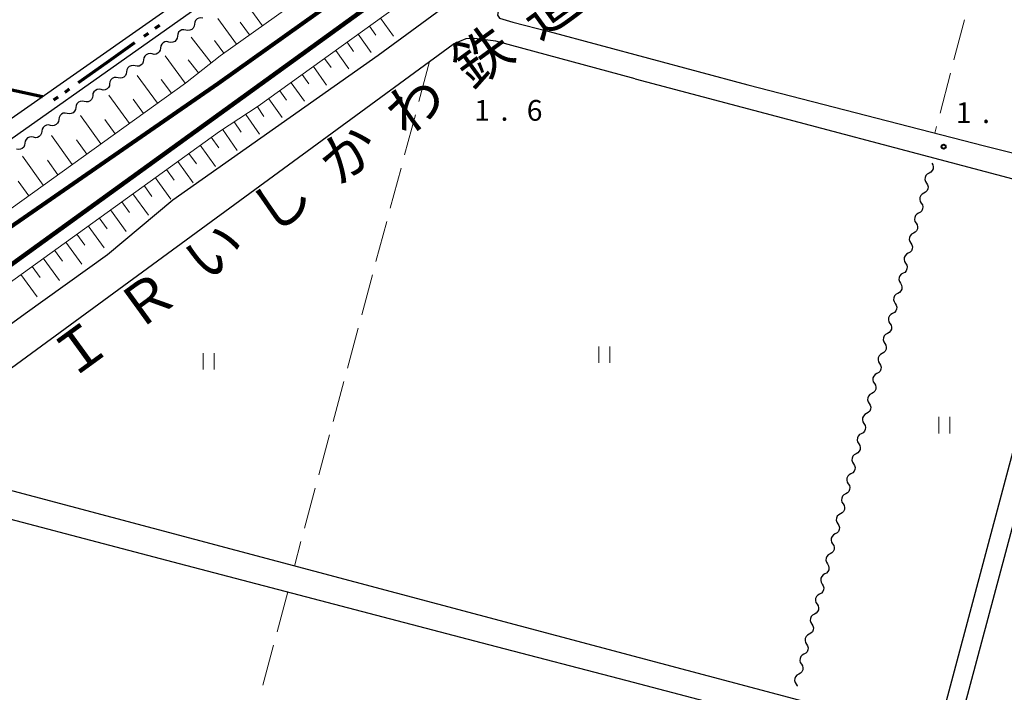
# Model space of a CAD drawing. Units: metres. Extents: x -70000 to -68000, y 37500 to 39000.
# Drawn here: x -68880 to -68701, y 37702 to 37824 of the extents above; entities that cross this region are included whole.
import ezdxf

# ---------------------------------------------------------------- set-up
doc = ezdxf.new("R2010")
doc.units = ezdxf.units.M
for name, color, linetype, lineweight in [('110300_郡市・東京都の区界', 7, 'Continuous', 70), ('210100_道路縁(街区線)', 7, 'Continuous', 30), ('230100_普通鉄道', 7, 'Continuous', 100), ('510200_細流', 7, 'Continuous', 30), ('610111_人工斜面(上)', 7, 'Continuous', 30), ('610199_人工斜面(ヒゲ)', 7, 'Continuous', 30), ('630200_耕地界', 7, 'Continuous', 30), ('631100_田', 7, 'Continuous', 13), ('731200_図化機測定による標高点', 7, 'Continuous', 40), ('812300_(注記)鉄道の路線名', 7, 'Continuous', 53)]:
    doc.layers.add(name, color=color, linetype=linetype, lineweight=lineweight)
doc.styles.add('Style-Kanji', font='MS Gothic.ttf')
doc.styles.add('Style-WORKING', font='MS Gothic.ttf')

msp = doc.modelspace()

# ---------------------------------------------------------------- linework, layer by layer
at = {"layer": '110300_郡市・東京都の区界', "linetype": 'Continuous', "lineweight": 70}
for p, q in [((-68854.419, 37822.941), (-68855.236, 37822.364)), ((-68856.461, 37821.498), (-68857.277, 37820.921)), ((-68858.91, 37819.766), (-68864.014, 37816.159)), ((-68864.014, 37816.159), (-68869.117, 37812.551)), ((-68875.607, 37810.006), (-68881.718, 37811.318)), ((-68870.75, 37811.396), (-68871.567, 37810.819)), ((-68872.792, 37809.953), (-68873.608, 37809.376))]:
    msp.add_line(p, q, dxfattribs=at)
at = {"layer": '210100_道路縁(街区線)', "linetype": 'Continuous', "lineweight": 30, "flags": 128}
for points in [[(-68918.43, 37814.6), (-68925.22, 37777.23), (-68925.04, 37776.22), (-68924.38, 37775.97), (-68922.87, 37776.99), (-68846.21, 37830.68), (-68769.86, 37884.15)], [(-68971.23, 37725.19), (-68975.02, 37731.76), (-68975.57, 37733.82), (-68974.89, 37735.87), (-68973.61, 37737.25), (-68768.27, 37882.26)], [(-68768.27, 37851.65), (-68814.79, 37817.47), (-68851.97, 37791.32), (-68863.82, 37781.4), (-68878.76, 37770.73), (-68913.89, 37745.22), (-68958.49, 37712.9), (-68960.16, 37712.72), (-68964.7, 37716.42)], [(-68793.07, 37825.45), (-68793.21, 37824.79), (-68792.81, 37824.28), (-68790.44, 37823.55), (-68783.86, 37821.83), (-68747.84, 37812.18), (-68705.02, 37801.14), (-68690.29, 37797.44), (-68688.14, 37796.99), (-68686.87, 37797.27)], [(-68767.46, 37708.43), (-68892.07, 37741.57), (-68901, 37743.61), (-68901.91, 37744.23), (-68901.91, 37745.36), (-68901.36, 37746.25), (-68801.23, 37819.52)], [(-68768.27, 37813.29), (-68793.49, 37820.11), (-68797.38, 37820.59), (-68798.91, 37820.48), (-68801.23, 37819.52)], [(-68768.27, 37813.29), (-68687.58, 37791.88)], [(-68687.58, 37791.88), (-68687.81, 37791.02), (-68713.12, 37696.31), (-68714.68, 37695.5), (-68716.01, 37695.22), (-68717.31, 37695.22), (-68721.39, 37696.18), (-68767.46, 37708.43)], [(-68655.92, 37783.39), (-68681.43, 37687.02), (-68684.79, 37687.13), (-68687.28, 37687.46), (-68690.46, 37688.05), (-68707.98, 37692.73), (-68708.94, 37693.47), (-68709.49, 37694.73), (-68709.57, 37696.04), (-68684.24, 37790.69), (-68684.04, 37790.99), (-68683.35, 37790.86)], [(-68997.85, 37549.53), (-69002.97, 37550.97), (-69004.22, 37551.88), (-69004.9, 37553.57), (-69005.06, 37555.1), (-69004.84, 37556.97), (-68980.63, 37648.94), (-68966.63, 37699.14), (-68966.01, 37700.61), (-68965.05, 37701.74), (-68962.61, 37703.66), (-68916.37, 37736.04), (-68913.83, 37737.8), (-68913.44, 37738.02), (-68911.51, 37738.76), (-68909.33, 37739.21), (-68907.07, 37739.27), (-68904.81, 37739.04), (-68902.21, 37738.7), (-68895.39, 37737.2), (-68850.83, 37725.53), (-68794.81, 37710.87), (-68769.79, 37704.31)], [(-68769.79, 37704.31), (-68717.19, 37690.51), (-68715.86, 37689.75), (-68715.35, 37689.01), (-68715.24, 37688.5), (-68715.4, 37687.58), (-68740.28, 37592.34)]]:
    msp.add_lwpolyline(points, dxfattribs=at)
at = {"layer": '230100_普通鉄道', "linetype": 'Continuous', "lineweight": 120, "flags": 128}
for points in [[(-69142.53, 37597.9), (-68985.87, 37711.37), (-68966.85, 37725.1), (-68903.67, 37771.08), (-68843.77, 37812.4), (-68768.27, 37866.21)], [(-68768.27, 37861.44), (-68837.77, 37811.09), (-68963.97, 37719.86), (-68982.21, 37706.78), (-69139.71, 37592.83)]]:
    msp.add_lwpolyline(points, dxfattribs=at)
at = {"layer": '510200_細流', "linetype": 'Continuous', "lineweight": 30, "flags": 128}
for points in [[(-68848.089, 37823.158), (-68848.141, 37822.794), (-68848.307, 37822.467), (-68848.57, 37822.21), (-68848.901, 37822.051), (-68849.265, 37822.006), (-68849.624, 37822.081)], [(-68846.554, 37824.234), (-68846.914, 37824.31), (-68847.278, 37824.264), (-68847.608, 37824.106), (-68847.871, 37823.848), (-68848.038, 37823.521), (-68848.089, 37823.158)], [(-68849.624, 37822.081), (-68849.984, 37822.156), (-68850.348, 37822.111), (-68850.678, 37821.952), (-68850.941, 37821.694), (-68851.107, 37821.367), (-68851.159, 37821.004)], [(-68852.694, 37819.927), (-68853.053, 37820.002), (-68853.417, 37819.956), (-68853.748, 37819.797), (-68854.01, 37819.54), (-68854.177, 37819.213), (-68854.228, 37818.849)], [(-68851.159, 37821.004), (-68851.21, 37820.64), (-68851.377, 37820.313), (-68851.639, 37820.056), (-68851.97, 37819.897), (-68852.334, 37819.851), (-68852.694, 37819.927)], [(-68855.763, 37817.772), (-68856.122, 37817.847), (-68856.486, 37817.802), (-68856.817, 37817.643), (-68857.08, 37817.385), (-68857.246, 37817.059), (-68857.298, 37816.695)], [(-68854.228, 37818.849), (-68854.28, 37818.486), (-68854.446, 37818.159), (-68854.709, 37817.901), (-68855.04, 37817.742), (-68855.404, 37817.697), (-68855.763, 37817.772)], [(-68857.298, 37816.695), (-68857.349, 37816.331), (-68857.516, 37816.005), (-68857.778, 37815.747), (-68858.109, 37815.588), (-68858.473, 37815.543), (-68858.832, 37815.618)], [(-68860.367, 37814.541), (-68860.419, 37814.177), (-68860.585, 37813.85), (-68860.848, 37813.592), (-68861.178, 37813.434), (-68861.542, 37813.388), (-68861.902, 37813.463)], [(-68858.832, 37815.618), (-68859.192, 37815.693), (-68859.556, 37815.648), (-68859.887, 37815.489), (-68860.149, 37815.231), (-68860.316, 37814.904), (-68860.367, 37814.541)], [(-68863.437, 37812.386), (-68863.488, 37812.023), (-68863.654, 37811.696), (-68863.917, 37811.438), (-68864.248, 37811.279), (-68864.612, 37811.234), (-68864.971, 37811.309)], [(-68861.902, 37813.463), (-68862.261, 37813.539), (-68862.625, 37813.493), (-68862.956, 37813.334), (-68863.219, 37813.077), (-68863.385, 37812.75), (-68863.437, 37812.386)], [(-68864.971, 37811.309), (-68865.331, 37811.384), (-68865.695, 37811.339), (-68866.025, 37811.18), (-68866.288, 37810.922), (-68866.454, 37810.595), (-68866.506, 37810.232)], [(-68868.041, 37809.155), (-68868.4, 37809.23), (-68868.764, 37809.185), (-68869.095, 37809.026), (-68869.357, 37808.768), (-68869.524, 37808.441), (-68869.575, 37808.078)], [(-68866.506, 37810.232), (-68866.557, 37809.868), (-68866.724, 37809.541), (-68866.986, 37809.284), (-68867.317, 37809.125), (-68867.681, 37809.08), (-68868.041, 37809.155)], [(-68871.11, 37807), (-68871.469, 37807.076), (-68871.833, 37807.03), (-68872.164, 37806.871), (-68872.427, 37806.614), (-68872.593, 37806.287), (-68872.645, 37805.923)], [(-68869.575, 37808.078), (-68869.627, 37807.714), (-68869.793, 37807.387), (-68870.056, 37807.129), (-68870.387, 37806.971), (-68870.751, 37806.925), (-68871.11, 37807)], [(-68872.645, 37805.923), (-68872.696, 37805.56), (-68872.863, 37805.233), (-68873.125, 37804.975), (-68873.456, 37804.816), (-68873.82, 37804.771), (-68874.179, 37804.846)], [(-68875.714, 37803.769), (-68875.766, 37803.405), (-68875.932, 37803.078), (-68876.195, 37802.821), (-68876.525, 37802.662), (-68876.889, 37802.616), (-68877.249, 37802.692)], [(-68874.179, 37804.846), (-68874.539, 37804.921), (-68874.903, 37804.876), (-68875.234, 37804.717), (-68875.496, 37804.459), (-68875.663, 37804.132), (-68875.714, 37803.769)], [(-68878.784, 37801.614), (-68878.835, 37801.251), (-68879.001, 37800.924), (-68879.264, 37800.666), (-68879.595, 37800.507), (-68879.959, 37800.462), (-68880.318, 37800.537)], [(-68877.249, 37802.692), (-68877.608, 37802.767), (-68877.972, 37802.721), (-68878.303, 37802.563), (-68878.566, 37802.305), (-68878.732, 37801.978), (-68878.784, 37801.614)], [(-68714.57, 37798.02), (-68714.374, 37797.71), (-68714.289, 37797.353), (-68714.322, 37796.986), (-68714.471, 37796.651), (-68714.719, 37796.381), (-68715.042, 37796.205)], [(-68715.042, 37796.205), (-68715.365, 37796.03), (-68715.613, 37795.76), (-68715.762, 37795.424), (-68715.795, 37795.058), (-68715.71, 37794.701), (-68715.514, 37794.391)], [(-68715.514, 37794.391), (-68715.318, 37794.08), (-68715.233, 37793.724), (-68715.266, 37793.357), (-68715.415, 37793.022), (-68715.663, 37792.752), (-68715.986, 37792.576)], [(-68715.986, 37792.576), (-68716.309, 37792.401), (-68716.557, 37792.13), (-68716.706, 37791.795), (-68716.739, 37791.429), (-68716.654, 37791.072), (-68716.458, 37790.762)], [(-68716.458, 37790.762), (-68716.262, 37790.451), (-68716.177, 37790.094), (-68716.21, 37789.728), (-68716.36, 37789.393), (-68716.608, 37789.122), (-68716.93, 37788.947)], [(-68716.93, 37788.947), (-68717.253, 37788.771), (-68717.501, 37788.501), (-68717.65, 37788.166), (-68717.683, 37787.8), (-68717.598, 37787.443), (-68717.402, 37787.132)], [(-68717.402, 37787.132), (-68717.206, 37786.822), (-68717.121, 37786.465), (-68717.154, 37786.099), (-68717.304, 37785.763), (-68717.552, 37785.493), (-68717.874, 37785.318)], [(-68717.874, 37785.318), (-68718.197, 37785.142), (-68718.445, 37784.872), (-68718.594, 37784.537), (-68718.627, 37784.17), (-68718.542, 37783.813), (-68718.346, 37783.503)], [(-68718.346, 37783.503), (-68718.15, 37783.193), (-68718.065, 37782.836), (-68718.098, 37782.469), (-68718.248, 37782.134), (-68718.496, 37781.864), (-68718.818, 37781.688)], [(-68718.818, 37781.688), (-68719.141, 37781.513), (-68719.389, 37781.243), (-68719.538, 37780.908), (-68719.571, 37780.541), (-68719.486, 37780.184), (-68719.29, 37779.874)], [(-68719.29, 37779.874), (-68719.094, 37779.563), (-68719.009, 37779.207), (-68719.042, 37778.84), (-68719.192, 37778.505), (-68719.44, 37778.235), (-68719.762, 37778.059)], [(-68719.762, 37778.059), (-68720.085, 37777.884), (-68720.333, 37777.614), (-68720.482, 37777.278), (-68720.515, 37776.912), (-68720.43, 37776.555), (-68720.234, 37776.245)], [(-68720.234, 37776.245), (-68720.038, 37775.934), (-68719.953, 37775.577), (-68719.986, 37775.211), (-68720.136, 37774.876), (-68720.384, 37774.605), (-68720.706, 37774.43)], [(-68720.706, 37774.43), (-68721.029, 37774.255), (-68721.277, 37773.984), (-68721.426, 37773.649), (-68721.459, 37773.283), (-68721.374, 37772.926), (-68721.178, 37772.615)], [(-68721.178, 37772.615), (-68720.982, 37772.305), (-68720.897, 37771.948), (-68720.93, 37771.582), (-68721.08, 37771.247), (-68721.328, 37770.976), (-68721.65, 37770.801)], [(-68721.65, 37770.801), (-68721.973, 37770.625), (-68722.221, 37770.355), (-68722.37, 37770.02), (-68722.403, 37769.653), (-68722.318, 37769.297), (-68722.122, 37768.986)], [(-68722.122, 37768.986), (-68721.926, 37768.676), (-68721.841, 37768.319), (-68721.875, 37767.953), (-68722.024, 37767.617), (-68722.272, 37767.347), (-68722.594, 37767.172)], [(-68722.594, 37767.172), (-68722.917, 37766.996), (-68723.165, 37766.726), (-68723.314, 37766.391), (-68723.347, 37766.024), (-68723.263, 37765.667), (-68723.066, 37765.357)], [(-68723.066, 37765.357), (-68722.87, 37765.047), (-68722.785, 37764.69), (-68722.819, 37764.323), (-68722.968, 37763.988), (-68723.216, 37763.718), (-68723.538, 37763.542)], [(-68723.538, 37763.542), (-68723.861, 37763.367), (-68724.109, 37763.097), (-68724.258, 37762.761), (-68724.291, 37762.395), (-68724.207, 37762.038), (-68724.01, 37761.728)], [(-68724.01, 37761.728), (-68723.814, 37761.417), (-68723.729, 37761.06), (-68723.763, 37760.694), (-68723.912, 37760.359), (-68724.16, 37760.089), (-68724.482, 37759.913)], [(-68724.482, 37759.913), (-68724.805, 37759.738), (-68725.053, 37759.467), (-68725.202, 37759.132), (-68725.235, 37758.766), (-68725.151, 37758.409), (-68724.954, 37758.098)], [(-68724.954, 37758.098), (-68724.758, 37757.788), (-68724.673, 37757.431), (-68724.707, 37757.065), (-68724.856, 37756.73), (-68725.104, 37756.459), (-68725.426, 37756.284)], [(-68725.426, 37756.284), (-68725.749, 37756.108), (-68725.997, 37755.838), (-68726.146, 37755.503), (-68726.18, 37755.137), (-68726.095, 37754.78), (-68725.898, 37754.469)], [(-68725.898, 37754.469), (-68725.702, 37754.159), (-68725.617, 37753.802), (-68725.651, 37753.436), (-68725.8, 37753.1), (-68726.048, 37752.83), (-68726.37, 37752.655)], [(-68726.37, 37752.655), (-68726.693, 37752.479), (-68726.941, 37752.209), (-68727.09, 37751.874), (-68727.124, 37751.507), (-68727.039, 37751.15), (-68726.842, 37750.84)], [(-68726.842, 37750.84), (-68726.646, 37750.53), (-68726.561, 37750.173), (-68726.595, 37749.806), (-68726.744, 37749.471), (-68726.992, 37749.201), (-68727.314, 37749.025)], [(-68727.314, 37749.025), (-68727.637, 37748.85), (-68727.885, 37748.58), (-68728.034, 37748.244), (-68728.068, 37747.878), (-68727.983, 37747.521), (-68727.787, 37747.211)], [(-68727.787, 37747.211), (-68727.59, 37746.9), (-68727.505, 37746.544), (-68727.539, 37746.177), (-68727.688, 37745.842), (-68727.936, 37745.572), (-68728.259, 37745.396)], [(-68728.259, 37745.396), (-68728.581, 37745.221), (-68728.829, 37744.95), (-68728.978, 37744.615), (-68729.012, 37744.249), (-68728.927, 37743.892), (-68728.731, 37743.582)], [(-68728.731, 37743.582), (-68728.534, 37743.271), (-68728.449, 37742.914), (-68728.483, 37742.548), (-68728.632, 37742.213), (-68728.88, 37741.942), (-68729.203, 37741.767)], [(-68729.203, 37741.767), (-68729.525, 37741.592), (-68729.773, 37741.321), (-68729.922, 37740.986), (-68729.956, 37740.62), (-68729.871, 37740.263), (-68729.675, 37739.952)], [(-68729.675, 37739.952), (-68729.478, 37739.642), (-68729.394, 37739.285), (-68729.427, 37738.919), (-68729.576, 37738.583), (-68729.824, 37738.313), (-68730.147, 37738.138)], [(-68730.147, 37738.138), (-68730.469, 37737.962), (-68730.717, 37737.692), (-68730.866, 37737.357), (-68730.9, 37736.99), (-68730.815, 37736.634), (-68730.619, 37736.323)], [(-68730.619, 37736.323), (-68730.422, 37736.013), (-68730.338, 37735.656), (-68730.371, 37735.289), (-68730.52, 37734.954), (-68730.768, 37734.684), (-68731.091, 37734.509)], [(-68731.091, 37734.509), (-68731.413, 37734.333), (-68731.661, 37734.063), (-68731.81, 37733.728), (-68731.844, 37733.361), (-68731.759, 37733.004), (-68731.563, 37732.694)], [(-68731.563, 37732.694), (-68731.366, 37732.384), (-68731.282, 37732.027), (-68731.315, 37731.66), (-68731.464, 37731.325), (-68731.712, 37731.055), (-68732.035, 37730.879)], [(-68732.035, 37730.879), (-68732.357, 37730.704), (-68732.605, 37730.434), (-68732.754, 37730.098), (-68732.788, 37729.732), (-68732.703, 37729.375), (-68732.507, 37729.065)], [(-68732.507, 37729.065), (-68732.311, 37728.754), (-68732.226, 37728.397), (-68732.259, 37728.031), (-68732.408, 37727.696), (-68732.656, 37727.426), (-68732.979, 37727.25)], [(-68732.979, 37727.25), (-68733.301, 37727.075), (-68733.549, 37726.804), (-68733.698, 37726.469), (-68733.732, 37726.103), (-68733.647, 37725.746), (-68733.451, 37725.435)], [(-68733.451, 37725.435), (-68733.255, 37725.125), (-68733.17, 37724.768), (-68733.203, 37724.402), (-68733.352, 37724.067), (-68733.6, 37723.796), (-68733.923, 37723.621)], [(-68733.923, 37723.621), (-68734.245, 37723.445), (-68734.493, 37723.175), (-68734.643, 37722.84), (-68734.676, 37722.473), (-68734.591, 37722.117), (-68734.395, 37721.806)], [(-68734.395, 37721.806), (-68734.199, 37721.496), (-68734.114, 37721.139), (-68734.147, 37720.773), (-68734.296, 37720.437), (-68734.544, 37720.167), (-68734.867, 37719.992)], [(-68734.867, 37719.992), (-68735.189, 37719.816), (-68735.437, 37719.546), (-68735.587, 37719.211), (-68735.62, 37718.844), (-68735.535, 37718.487), (-68735.339, 37718.177)], [(-68735.339, 37718.177), (-68735.143, 37717.867), (-68735.058, 37717.51), (-68735.091, 37717.143), (-68735.24, 37716.808), (-68735.488, 37716.538), (-68735.811, 37716.362)], [(-68735.811, 37716.362), (-68736.133, 37716.187), (-68736.381, 37715.917), (-68736.531, 37715.581), (-68736.564, 37715.215), (-68736.479, 37714.858), (-68736.283, 37714.548)], [(-68736.283, 37714.548), (-68736.087, 37714.237), (-68736.002, 37713.881), (-68736.035, 37713.514), (-68736.184, 37713.179), (-68736.432, 37712.909), (-68736.755, 37712.733)], [(-68736.755, 37712.733), (-68737.077, 37712.558), (-68737.325, 37712.287), (-68737.475, 37711.952), (-68737.508, 37711.586), (-68737.423, 37711.229), (-68737.227, 37710.919)], [(-68737.227, 37710.919), (-68737.031, 37710.608), (-68736.946, 37710.251), (-68736.979, 37709.885), (-68737.128, 37709.55), (-68737.376, 37709.279), (-68737.699, 37709.104)], [(-68737.699, 37709.104), (-68738.021, 37708.928), (-68738.269, 37708.658), (-68738.419, 37708.323), (-68738.452, 37707.957), (-68738.367, 37707.6), (-68738.171, 37707.289)], [(-68738.171, 37707.289), (-68737.975, 37706.979), (-68737.89, 37706.622), (-68737.923, 37706.256), (-68738.072, 37705.92), (-68738.32, 37705.65), (-68738.643, 37705.475)], [(-68738.643, 37705.475), (-68738.965, 37705.299), (-68739.214, 37705.029), (-68739.363, 37704.694), (-68739.396, 37704.327), (-68739.311, 37703.97), (-68739.115, 37703.66)], [(-68739.115, 37703.66), (-68738.919, 37703.35), (-68738.917, 37703.342)]]:
    msp.add_lwpolyline(points, dxfattribs=at)
at = {"layer": '610111_人工斜面(上)', "linetype": 'Continuous', "lineweight": 13, "flags": 128}
for points in [[(-68768.27, 37870.82), (-68843.41, 37817.45), (-68849.72, 37812.48), (-68968.33, 37727.28)], [(-68962.01, 37718.39), (-68843.57, 37803.76), (-68836.52, 37808.3), (-68768.27, 37857.47)]]:
    msp.add_lwpolyline(points, dxfattribs=at)
at = {"layer": '610199_人工斜面(ヒゲ)', "linetype": 'Continuous', "lineweight": 13, "flags": 128}
for points in [[(-68835.77, 37822.88), (-68839.14, 37827.49)], [(-68840.44, 37819.56), (-68843.83, 37824.2)], [(-68838.1, 37821.22), (-68839.79, 37823.53)], [(-68814.36, 37824.26), (-68812.03, 37821.02)], [(-68818.42, 37821.34), (-68816.08, 37818.06)], [(-68816.39, 37822.8), (-68815.22, 37821.17)], [(-68845.06, 37816.15), (-68848.65, 37820.81)], [(-68842.78, 37817.9), (-68844.48, 37820.22)], [(-68820.45, 37819.88), (-68819.27, 37818.23)], [(-68822.47, 37818.42), (-68820.11, 37815.1)], [(-68849.74, 37812.47), (-68853.4, 37817.46)], [(-68847.37, 37814.33), (-68849.21, 37816.72)], [(-68824.5, 37816.96), (-68823.32, 37815.29)], [(-68828.56, 37814.03), (-68827.36, 37812.36)], [(-68826.53, 37815.5), (-68824.14, 37812.15)], [(-68854.78, 37808.84), (-68858.47, 37813.89)], [(-68852.25, 37810.66), (-68854.09, 37813.17)], [(-68830.59, 37812.57), (-68828.17, 37809.21)], [(-68832.62, 37811.11), (-68831.4, 37809.42)], [(-68859.87, 37805.18), (-68863.59, 37810.29)], [(-68857.32, 37807.02), (-68859.17, 37809.56)], [(-68834.64, 37809.65), (-68832.19, 37806.26)], [(-68836.68, 37808.2), (-68835.49, 37806.46)], [(-68865.01, 37801.49), (-68868.74, 37806.66)], [(-68862.44, 37803.34), (-68864.3, 37805.91)], [(-68840.88, 37805.49), (-68839.61, 37803.63)], [(-68838.78, 37806.84), (-68836.32, 37803.24)], [(-68842.99, 37804.14), (-68840.35, 37800.29)], [(-68870.2, 37797.76), (-68873.94, 37803)], [(-68867.6, 37799.63), (-68869.47, 37802.23)], [(-68845.03, 37802.71), (-68843.65, 37800.8)], [(-68849.09, 37799.78), (-68847.7, 37797.86)], [(-68847.06, 37801.24), (-68844.29, 37797.41)], [(-68875.45, 37794), (-68879.22, 37799.29)], [(-68872.82, 37795.88), (-68874.69, 37798.52)], [(-68851.12, 37798.32), (-68848.32, 37794.46)], [(-68853.15, 37796.86), (-68851.74, 37794.92)], [(-68878.09, 37792.1), (-68879.98, 37794.76)], [(-68855.17, 37795.4), (-68852.36, 37791.51)], [(-68857.2, 37793.94), (-68855.79, 37791.98)], [(-68861.26, 37791.01), (-68859.83, 37789.05)], [(-68859.23, 37792.47), (-68856.39, 37788.56)], [(-68863.29, 37789.55), (-68860.43, 37785.6)], [(-68865.31, 37788.09), (-68863.88, 37786.11)], [(-68867.34, 37786.63), (-68864.46, 37782.65)], [(-68871.4, 37783.7), (-68868.5, 37779.7)], [(-68869.37, 37785.16), (-68867.92, 37783.17)], [(-68873.43, 37782.24), (-68871.97, 37780.23)], [(-68875.45, 37780.78), (-68872.53, 37776.75)], [(-68877.48, 37779.32), (-68876.02, 37777.29)], [(-68879.52, 37777.85), (-68876.57, 37773.79)]]:
    msp.add_lwpolyline(points, dxfattribs=at)
at = {"layer": '630200_耕地界', "linetype": 'Continuous', "lineweight": 13}
for p, q in [((-68708.651, 37823.969), (-68710.536, 37816.71)), ((-68805.49, 37816.41), (-68807.433, 37809.166)), ((-68711.165, 37814.29), (-68713.05, 37807.031)), ((-68808.08, 37806.751), (-68810.023, 37799.507)), ((-68713.678, 37804.611), (-68713.98, 37803.45)), ((-68810.671, 37797.093), (-68812.614, 37789.849)), ((-68813.261, 37787.434), (-68815.204, 37780.19)), ((-68815.852, 37777.775), (-68817.795, 37770.531)), ((-68818.442, 37768.117), (-68820.385, 37760.873)), ((-68821.033, 37758.458), (-68822.975, 37751.214)), ((-68823.623, 37748.799), (-68825.566, 37741.555)), ((-68826.214, 37739.141), (-68828.156, 37731.897)), ((-68828.804, 37729.482), (-68829.99, 37725.06)), ((-68831.16, 37720.38), (-68833.105, 37713.137)), ((-68833.753, 37710.722), (-68835.699, 37703.479))]:
    msp.add_line(p, q, dxfattribs=at)
at = {"layer": '631100_田', "linetype": 'Continuous', "lineweight": 13}
for p, q in [((-68774.87, 37761.83), (-68774.87, 37764.83)), ((-68772.87, 37761.83), (-68772.87, 37764.83)), ((-68846.49, 37760.63), (-68846.49, 37763.63)), ((-68844.49, 37760.63), (-68844.49, 37763.63)), ((-68713.28, 37749.08), (-68713.28, 37752.08)), ((-68711.28, 37749.08), (-68711.28, 37752.08))]:
    msp.add_line(p, q, dxfattribs=at)
at = {"layer": '731200_図化機測定による標高点', "linetype": 'Continuous', "lineweight": 40}
msp.add_circle((-68712.4, 37800.98, 1.39), 0.375, dxfattribs=at)

# ---------------------------------------------------------------- texts
at = {"layer": '731200_図化機測定による標高点', "linetype": 'Continuous', "lineweight": 40, "style": 'Style-WORKING'}
for s, p in [('1', (-68797.4, 37805.68, -9.999)), ('6', (-68787.9, 37805.68, -9.999)), ('1', (-68710.19, 37805.27, -9.999)), ('.', (-68792.65, 37805.68, -9.999)), ('.', (-68705.44, 37805.27, -9.999))]:
    msp.add_text(s, height=3.75, dxfattribs=at).set_placement(p)
at = {"layer": '812300_(注記)鉄道の路線名', "linetype": 'Continuous', "lineweight": 40, "style": 'Style-Kanji'}
for s, p in [('道', (-68785.803, 37820.177)), ('鉄', (-68797.938, 37811.361)), ('わ', (-68810.074, 37802.544)), ('か', (-68822.209, 37793.727)), ('し', (-68834.344, 37784.91)), ('い', (-68846.479, 37776.094)), ('Ｒ', (-68858.615, 37767.277)), ('Ｉ', (-68870.75, 37758.46))]:
    msp.add_text(s, height=7.5, rotation=36, dxfattribs=at).set_placement(p)

doc.saveas('drawing.dxf')
